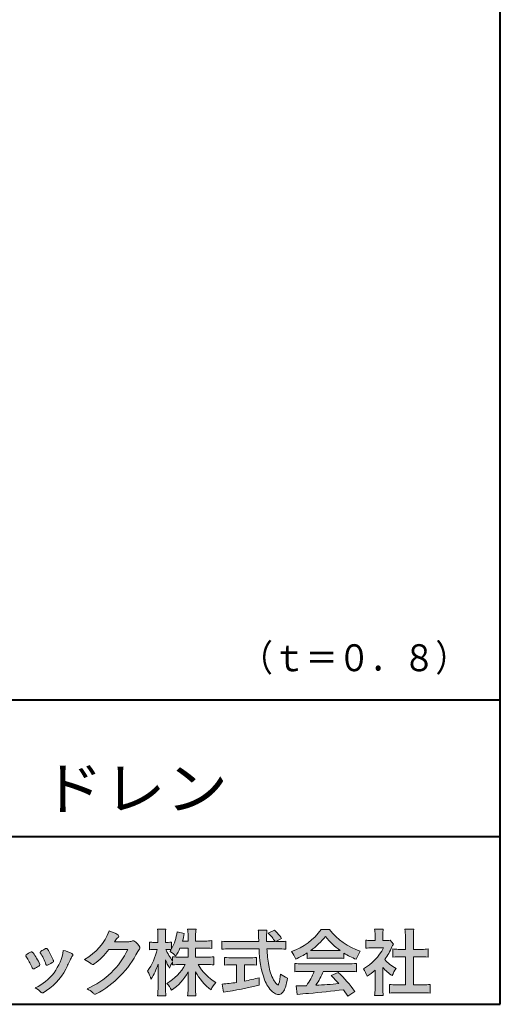
# Model space of a CAD drawing. Units: millimetres. Extents: x 15 to 403, y 12 to 286.
# Drawn here: x 356 to 403, y 12 to 110 of the extents above; entities that cross this region are included whole.
import ezdxf
from ezdxf.enums import TextEntityAlignment as Align

# ---------------------------------------------------------------- set-up
doc = ezdxf.new("R2010")
doc.units = ezdxf.units.MM
doc.linetypes.add('1pen実線', pattern=[0])
doc.layers.add('GR1_01', color=1, linetype='1pen実線', lineweight=40)
doc.styles.add('ＭＳ ゴシック', font='txt')

msp = doc.modelspace()

# ---------------------------------------------------------------- hatches: boundary and pattern name
at = {"layer": 'GR1_01', "linetype": 'Continuous', "lineweight": -3}
h = msp.add_hatch(color=7, dxfattribs=at)
edge = h.paths.add_edge_path(flags=0)
edge.add_arc((359.3221288966098, 21.73663906170785), 5.531081748339469, 299.5775258471521, 338.6772335960833)
edge.add_arc((363.4837514198555, 16.30367234381905), 3.562318695874712, 59.08067721482303, 73.85051086004631, ccw=False)
edge.add_arc((365.18524274448, 19.12895054158139), 0.2643782480270783, 39.01428252750952, 60.81053760417029, ccw=False)
edge.add_arc((365.2707612950527, 19.21786943109475), 0.1427727773123936, -37.20414258689931, 32.881084026462815, ccw=False)
edge.add_arc((365.0541787524627, 19.42858959768489), 0.4442245030318421, 309.8318771571653, 318.03392648842646, ccw=False)
edge.add_arc((365.7430644125253, 18.53625114893468), 0.6836095524352237, 126.262315204235, 143.4234787304653)
edge.add_line((365.1940837430474, 18.94361124113853), (364.9841682943711, 18.66928228806342))
edge.add_line((364.9841682943711, 18.66928228806342), (366.4166813955495, 18.66821224838906))
edge.add_arc((366.3579527061501, 19.76456686470714), 1.09792645640796, 273.0662461243988, 292.5426915885257)
edge.add_arc((366.8581749384359, 18.54582429133733), 0.2195303791327106, 57.308066194362425, 111.17780339136709, ccw=False)
edge.add_arc((365.8861586782503, 17.30103917296248), 1.798045329018648, 27.792618142514925, 52.66013904075447, ccw=False)
edge.add_arc((367.2681957951447, 18.0495439220856), 0.2271260433031547, -45.472258266381004, 23.30987745592921, ccw=False)
edge.add_arc((368.1682687735914, 17.11863862466642), 1.067764835621134, 133.9305199710706, 146.3171163477098)
edge.add_arc((358.7220640114019, 21.97932486875586), 9.563175813593928, 297.80053769111464, 333.4903583013037, ccw=False)
edge.add_arc((363.0333966227087, 13.86888445074609), 0.3793579474344915, 276.8873999820328, 293.10788358262334, ccw=False)
edge.add_arc((363.0839224199475, 13.68186064351916), 0.1896634045140887, 227.8779758061079, 268.4791648285357, ccw=False)
edge.add_arc((364.5757905337596, 15.26834349411412), 2.367380964130855, 223.5298823548524, 226.8499860412469, ccw=False)
edge.add_arc((361.0629304054127, 11.59688927876572), 2.71897729434416, 48.64547026796885, 63.20593764522459)
edge.add_arc((359.2111350922715, 21.2202208902625), 7.826705732362382, 293.1538307486019, 335.0289095628)
edge.add_line((366.3062075022153, 17.91609163754718), (364.4376718437128, 17.90855721956598))
edge.add_arc((358.7245054295139, 22.22809353733993), 7.162308599669452, 306.5425233793163, 322.9082785660946, ccw=False)
edge.add_arc((362.7758543287056, 16.80283557962942), 0.3920962295980345, 289.57997673518156, 302.94363777137903, ccw=False)
edge.add_arc((362.8352008968003, 16.57934027278145), 0.1627472033618009, 236.5037018675637, 296.27841720670165, ccw=False)
edge.add_arc((363.1087405092304, 17.03041359278125), 0.6901832013807289, 229.479228813003, 238.2331060553584, ccw=False)
edge.add_arc((360.3039817759014, 13.748872736263), 3.626665461686438, 49.4792288130031, 61.17955505233887)
h = msp.add_hatch(color=7, dxfattribs=at)
edge = h.paths.add_edge_path(flags=0)
edge.add_arc((374.045578353388, 8.861237225080268), 7.562780547061585, 84.34660753705113, 89.6746051714561)
edge.add_line((374.0885287499385, 16.42389580962904), (373.2246892323591, 16.42415130430564))
edge.add_arc((377.3196478604411, 18.75420950417038), 4.711460217433621, 209.6401588514122, 240.3638386388941)
edge.add_arc((376.2919253633456, 13.26978103992732), 1.904076916694085, 133.1430471534049, 160.0135741732043)
edge.add_arc((377.8176061337267, 18.30067540115606), 5.493170205701884, 208.1519094661823, 232.8796240488686, ccw=False)
edge.add_line((372.9742792187076, 15.70893789456664), (372.9742792187076, 14.04695466440813))
edge.add_arc((379.1531388273695, 14.06363587276767), 6.178882125940441, 180.1546823483128, 186.821160349782)
edge.add_line((373.017992610492, 13.32976584081391), (372.198247934505, 13.32976584081397))
edge.add_arc((366.2920694871415, 14.04691414318812), 5.949558432329152, 353.0768427531562, 359.5899852633421)
edge.add_line((372.2414755820658, 14.00433882901378), (372.2414755820658, 15.68623314869146))
edge.add_arc((367.8615459454211, 18.04974590835958), 4.976944462928266, 303.32307706991764, 331.64766002573754, ccw=False)
edge.add_arc((367.7322483927894, 12.48474176246553), 3.190142926560764, 26.15740088449175, 40.65253294194525)
edge.add_arc((367.8037890977911, 18.65657532554091), 4.719505515250209, 299.8457224662148, 331.7677865489741)
edge.add_line((371.9618510526655, 16.42403124133932), (371.5075789518859, 16.42403124133932))
edge.add_arc((371.4384552728714, 10.63814429144135), 5.786299843596086, 89.31552297930217, 97.12004925237444)
edge.add_line((370.721250863586, 16.37982381186929), (370.721250863586, 16.67529857023287))
edge.add_arc((372.4698994159111, 15.41403250624881), 2.15605283880213, 144.1978241137905, 162.0865462857602)
edge.add_arc((374.0585589449303, 18.41695536209939), 4.327296049369385, 200.779830689808, 212.7312254021969, ccw=False)
edge.add_line((370.0127508053546, 16.88172652031991), (370.0127508053546, 14.09301592977956))
edge.add_arc((376.4085790878263, 14.08478224782102), 6.395833582292717, 179.9262402077365, 186.7126365373038)
edge.add_line((370.0565896243091, 13.33717468515881), (369.2367193746891, 13.33717468515919))
edge.add_arc((363.1531972594868, 14.06007159947606), 6.126322002220022, 353.2233946213546, 359.3225236891175)
edge.add_line((369.2790910014952, 13.9876344784156), (369.2790910014952, 16.46769113127929))
edge.add_arc((363.5142933971697, 18.23782568016084), 6.030445069808747, 327.2630490535258, 342.93041036993003, ccw=False)
edge.add_arc((365.902965572675, 14.31299650632249), 2.764747516350574, 13.88927558318319, 31.73000204286121)
edge.add_arc((362.9257248187407, 19.39866016739007), 6.448599482987809, 325.7249283702204, 346.6396958038708)
edge.add_line((369.1998007265447, 17.90855721956936), (368.8861654285158, 17.9084955769943))
edge.add_arc((368.8425294380563, 15.26460832690191), 2.644247320290693, 89.05444866736481, 98.61119695033283)
edge.add_line((368.4466100760815, 17.87904741582288), (368.4466100760816, 18.63236363997209))
edge.add_arc((368.832755988473, 21.10312488578786), 2.500753846239494, 261.1173155914972, 271.3915990718322)
edge.add_line((368.8934882905859, 18.60310860844851), (369.2737635705023, 18.60310860844851))
edge.add_line((369.2737635705023, 18.60310860844851), (369.273699866742, 19.22947948299697))
edge.add_arc((364.7721796050613, 19.32618990625259), 4.502559002643771, 358.7692498345255, 367.451018973746)
edge.add_line((369.236719374689, 19.91007535537826), (370.0491807799642, 19.91007535537755))
edge.add_arc((374.6550878077733, 19.32574967597174), 4.642824145758062, 172.7698284803564, 180.6085587806572)
edge.add_line((370.0125255454071, 19.27643752242488), (370.0122622315049, 18.60310860844847))
edge.add_line((370.0122622315049, 18.60310860844847), (370.2795449047852, 18.60310860844851))
edge.add_arc((370.2967148664015, 20.29544947658422), 1.69242796642701, 269.418714869462, 280.6845887904244)
edge.add_line((370.610494919312, 18.63236363997211), (370.610494919312, 17.95697063420639))
edge.add_arc((366.9109815053763, 20.06690772889137), 4.258900567449059, 330.3026655602475, 354.4036520681728)
edge.add_line((371.1495825256251, 19.65158203192198), (371.8659801016831, 19.46692600464908))
edge.add_arc((365.2086011991018, 20.69043228579957), 6.768874461278566, 343.21612686969297, 349.5862744613629, ccw=False)
edge.add_line((371.6891271081429, 18.73583631353421), (372.2425754269411, 18.73583631353421))
edge.add_line((372.2425754269411, 18.73583631353421), (372.2414755820657, 19.35825611321695))
edge.add_arc((368.6383199876158, 19.33844929682586), 3.603210033815874, 0.3149560224053595, 8.877289402942445)
edge.add_line((372.1983675699753, 19.89449224402315), (373.0254014548369, 19.89525766668807))
edge.add_arc((376.7387411909745, 19.32292766193863), 3.75718693044609, 171.2380574933027, 180.145472617327)
edge.add_line((372.9815663706865, 19.31338826420338), (372.9810739624007, 18.73583631353421))
edge.add_line((372.9810739624007, 18.73583631353421), (373.9228366646426, 18.73632857535707))
edge.add_arc((373.9495570858469, 23.24425912340767), 4.508009739004243, 269.6603875290408, 277.9924355053946)
edge.add_line((374.5763613955787, 18.78003823233847), (374.5763613955716, 18.0046210487866))
edge.add_arc((373.8619743083307, 11.08861227145636), 6.952807081929237, 84.10256481314406, 90)
edge.add_line((373.8619743083307, 18.04141864528714), (372.9810739624007, 18.04141864528714))
edge.add_line((372.9810739624007, 18.04141864528714), (372.9810739624007, 17.14807987477079))
edge.add_line((372.9810739624007, 17.14807987477079), (374.0813062321635, 17.14807987477079))
edge.add_arc((374.111414008504, 22.36271154949645), 5.214718590801265, 269.6691944025528, 277.4835837287563)
edge.add_line((374.7905900134077, 17.19241079077735), (374.7905900134076, 16.38723265621415))
edge = h.paths.add_edge_path(flags=0)
edge.add_line((371.4375969612555, 18.04141864528714), (372.2425754269412, 18.04141864528711))
edge.add_line((372.2425754269412, 18.04141864528711), (372.2425754269412, 17.14807987477079))
edge.add_line((372.2425754269412, 17.14807987477079), (371.3917440406955, 17.14807987477079))
edge.add_arc((371.4142263230943, 22.58079825692142), 5.432764901298342, 262.67168136253053, 269.76289355505986, ccw=False)
edge.add_line((370.721250863586, 17.19241079077737), (370.721250863586, 16.78605451450682))
edge.add_arc((374.8136906553018, 19.99874308697717), 5.202829164262564, 203.6870148133264, 218.1329820461861, ccw=False)
edge.add_arc((370.1643162071235, 14.27204912341802), 3.63833029011402, 83.59635963759251, 91.81343501994633, ccw=False)
edge.add_arc((366.9109815053763, 20.06690772889137), 4.258900567449059, 326.5067388585003, 329.22366559954344, ccw=False)
edge.add_arc((368.9530212407447, 15.25896774044508), 2.88434865219348, 43.688772443510175, 58.43927909478373, ccw=False)
edge.add_arc((365.2086011991018, 20.69043228579957), 6.768874461278566, 329.4639984317333, 336.9613390653876)
h = msp.add_hatch(color=7, dxfattribs=at)
edge = h.paths.add_edge_path(flags=0)
edge.add_line((375.5742950567341, 17.92337490825906), (375.574295056734, 18.72101862484451))
edge.add_arc((376.2943863097609, 24.6141763559687), 5.936989090152919, 263.0335018452675, 270.0032722374946)
edge.add_line((376.2947253790338, 18.67718727549813), (379.207868063493, 18.67725451318156))
edge.add_arc((410.5558636358568, 20.10346481493102), 31.38042227615422, 181.320920638956, 182.6049359280244, ccw=False)
edge.add_arc((375.5526071926473, 19.30531148013223), 3.631942755091335, 1.179463634819286, 8.05147981834424)
edge.add_line((379.1487485190458, 19.81401152616055), (380.0054118431241, 19.81401152616053))
edge.add_arc((384.941191526797, 19.20902542745714), 4.972718498505857, 173.0120244434879, 183.4634819543363)
edge.add_line((379.9775556708341, 18.90861178798343), (379.9791616631092, 18.6772723152601))
edge.add_line((379.9791616631092, 18.6772723152601), (380.8175067754083, 18.67729166494165))
edge.add_arc((377.2920978095453, 16.52551042522785), 4.13021438670815, 31.39837090512988, 46.29591507441647)
edge.add_line((380.1458031647776, 19.51131628390151), (380.7587280672735, 19.80666546863202))
edge.add_arc((376.5428396217741, 15.42413280599353), 6.081143636191199, 36.0365345527116, 46.11029862489619, ccw=False)
edge.add_line((381.4603079546416, 19.00167569451832), (380.8927642835561, 18.67729340194564))
edge.add_line((380.8927642835561, 18.67729340194564), (381.3339709936412, 18.67730358535247))
edge.add_arc((381.3847028109067, 21.94524708441236), 3.268337257739911, 269.1106071609422, 278.6090912324766)
edge.add_line((381.873947501624, 18.7137353541326), (381.8739475016248, 17.92337490825894))
edge.add_arc((381.1688869607034, 12.37311406131433), 5.594864237449437, 82.76038057697306, 90.68344447269179)
edge.add_line((381.1021510092334, 17.96758026894059), (380.0054334110847, 17.96735901954992))
edge.add_arc((395.5550318991034, 18.89824548508709), 15.57743761824496, 183.4259589210959, 189.4674011501826)
edge.add_arc((384.6183163993839, 17.01131982632809), 4.479746662999516, 188.6707750039316, 207.9166502011633)
edge.add_arc((382.2430056410866, 15.75419678520491), 1.792283996061725, 207.9568520564926, 225.4802417833097)
edge.add_arc((381.2537702851519, 14.7354155396449), 0.3723851461137057, 224.0968398176616, 242.0074572967903)
edge.add_arc((381.1030737740589, 14.4519076107559), 0.0513147841453004, 242.0074572967877, 265.061077120125)
edge.add_arc((381.09661070707, 14.4399902111729), 0.0392601610339033, 272.9860680232143, 313.8743675567875)
edge.add_arc((380.9742204536821, 14.5529905645222), 0.2057825722018667, 316.6341545745528, 337.6491245589769)
edge.add_arc((376.1293747701975, 15.95662593999056), 5.24870626657847, 343.6004267991362, 354.8583079582319)
edge.add_arc((383.6334644056496, 18.55678917908117), 3.822398380704599, 233.4467652538275, 245.1814964905098)
edge.add_arc((376.6169323766845, 15.81604029287636), 5.460924683539962, 342.5874621628485, 352.33248261109566, ccw=False)
edge.add_arc((380.2750992248646, 14.66123826324378), 1.62483562774413, 324.02281699310305, 342.8405812985218, ccw=False)
edge.add_arc((381.0469855315746, 14.10788896547662), 0.6751372972720715, 297.5389984417641, 323.54279644978266, ccw=False)
edge.add_arc((381.1355848896657, 13.94604369581735), 0.4906797631851091, 248.4533817649263, 297.10330864989214, ccw=False)
edge.add_arc((381.4273930301961, 14.68377301507826), 1.284024865657434, 226.9435365919734, 248.43199793089252, ccw=False)
edge.add_arc((382.7721296880934, 16.04634232290264), 3.198133690382775, 200.7717365418067, 226.0061218796655, ccw=False)
edge.add_arc((388.0777654496937, 17.96666843373431), 8.840362006241843, 179.9965283993807, 200.2136028016791, ccw=False)
edge.add_line((379.2374034596795, 17.96720407888057), (376.2556961455525, 17.96660255581985))
edge.add_arc((376.3413551806614, 11.22424638067116), 6.742900285697647, 90.72788162329007, 96.53200447138772)
h = msp.add_hatch(color=7, dxfattribs=at)
edge = h.paths.add_edge_path(flags=0)
edge.add_arc((380.5199737634862, 23.26792821343528), 5.893217854594949, 288.9603298042244, 324.8262535719808)
edge.add_line((385.3371427251299, 19.87309392046994), (386.1717050898066, 19.87309392046999))
edge.add_arc((391.3156187447006, 23.93422166016755), 6.553823785176603, 218.2911463065458, 251.1641266824601)
edge.add_line((389.1996621014604, 17.7313728234576), (388.8008402431676, 16.93372910687214))
edge.add_arc((391.4024995237175, 23.57390498271253), 7.131659461455221, 237.7514143249296, 248.60446704243128, ccw=False)
edge.add_line((387.5970913975921, 17.54236822432478), (387.5970913975921, 17.02979293608778))
edge.add_arc((387.0607220482829, 12.1327803501149), 4.926299254618533, 83.74931501667639, 90.20534112688998)
edge.add_line((387.043066826843, 17.05904796761307), (384.5912353453389, 17.05930273983586))
edge.add_arc((384.5519400185248, 11.63851741087846), 5.420927753194018, 89.58466959877083, 95.99553094613633)
edge.add_line((383.9857192871728, 17.02979293608919), (383.9857192871728, 17.57612648339369))
edge.add_arc((379.7127616688433, 24.14365630835753), 7.835216321827378, 293.59055159439316, 303.0487800464246, ccw=False)
edge.add_arc((379.4146507936694, 15.5034125902697), 3.731181970654848, 23.03232336676097, 35.96029892308312)
edge = h.paths.add_edge_path(flags=0)
edge.add_arc((385.7876381333862, 162.1395188739918), 144.3417408107183, 269.4136777585244, 269.4169267935332)
edge.add_arc((379.7127616688433, 24.14365630835753), 7.835216321827378, 306.0052126392767, 320.7499598093852)
edge.add_arc((391.4024995237175, 23.57390498271253), 7.131659461455221, 217.9688911834714, 233.9929735834799)
edge.add_arc((385.7876381333862, 162.1395188739918), 144.3417408107183, 269.41367775852444, 270.56457241245164, ccw=False)
h = msp.add_hatch(color=7, dxfattribs=at)
edge = h.paths.add_edge_path(flags=0)
edge.add_line((389.7500513347386, 18.02684758182096), (389.7500513347402, 18.81695688042876))
edge.add_arc((390.2224644208004, 22.67728488802376), 3.889126695043932, 263.023039093447, 269.225697250495)
edge.add_line((390.1699078475613, 18.78851332662899), (390.6658598399445, 18.78865659930672))
edge.add_line((390.6658598399445, 18.78865659930672), (390.6658598399445, 19.37833380659566))
edge.add_arc((387.5316696251642, 19.39204657311186), 3.134220212810513, 359.7493200540755, 369.6509462297648)
edge.add_line((390.6215323475075, 19.91748419972725), (391.4707868272421, 19.91748419972445))
edge.add_arc((394.5059621709104, 19.43794723535146), 3.072823630964194, 171.021871026747, 181.2486234519119)
edge.add_line((391.4338681791505, 19.37098774906003), (391.4338681791505, 18.78887846475529))
edge.add_line((391.4338681791505, 18.78887846475529), (391.8737288152047, 18.7890055335283))
edge.add_arc((391.8334787891972, 20.96609614430249), 2.177462649993045, 271.0591630433183, 277.9714377128942)
edge.add_line((392.1354480665186, 18.80967360971685), (392.4752503173184, 18.44036155517064))
edge.add_arc((394.3088523282457, 17.3141028048833), 2.151872465336981, 148.4403836326687, 157.1289302225381)
edge.add_arc((386.9481668852914, 20.47071735740429), 5.857168668448526, 322.7612054555941, 336.6627839184583, ccw=False)
edge.add_arc((394.5887681445649, 19.51489340391079), 3.945472480021183, 221.0021223419272, 241.9539357147358)
edge.add_arc((395.4525752784745, 14.08869230129714), 3.34240956485745, 144.4347233792182, 158.1777936462529)
edge.add_arc((394.4035764020063, 18.64150697745343), 3.895755605094464, 220.1645687077763, 238.18254257871058, ccw=False)
edge.add_line((391.4264593348037, 16.12880211957691), (391.4264593348056, 14.0756732206382))
edge.add_arc((395.2403996814065, 13.94598672449685), 3.816144593003779, 178.0525056947322, 188.9565786454646)
edge.add_line((391.470786827242, 13.35186680021422), (390.6141235031634, 13.35186680021556))
edge.add_arc((385.7490403678491, 14.0098480833714), 4.909376058370672, 352.2977304452581, 360.3422030622709)
edge.add_line((390.6583288638449, 14.03916950193385), (390.6583288638449, 15.87013408466225))
edge.add_arc((386.8322432039332, 20.04526724347825), 5.663097065283894, 302.4183806864581, 312.5020960017214, ccw=False)
edge.add_arc((387.2685565942668, 14.44894913983751), 2.724651904245521, 17.42201078784749, 34.78486943084201)
edge.add_arc((387.0614664970151, 20.35701389996387), 4.993158118717481, 299.3168761756485, 332.5637241088306)
edge.add_line((391.4930133602763, 18.05635738556762), (390.3408752778395, 18.05635738556764))
edge.add_arc((390.2744691086473, 13.45661397262791), 4.600222738540944, 89.172882358441, 96.54585444352499)
h = msp.add_hatch(color=7, dxfattribs=at)
edge = h.paths.add_edge_path(flags=0)
edge.add_line((392.4235139805368, 17.14795772470818), (392.4235139805353, 17.95288471200583))
edge.add_arc((392.955437286877, 21.89731867649869), 3.980138402628031, 262.3197591652255, 269.8219909457363)
edge.add_line((392.9430716372757, 17.91719948295884), (393.649489359162, 17.91694346321864))
edge.add_line((393.649489359162, 17.91694346321864), (393.649489359162, 19.1641679755644))
edge.add_arc((387.7507590714987, 19.18074473649354), 5.898753579833492, 359.8389863762739, 367.0304098313232)
edge.add_line((393.6051618667258, 19.90272929784944), (394.4840517238387, 19.90272929784942))
edge.add_arc((399.1365713358218, 19.25288020596082), 4.697684810852657, 172.0485519416318, 181.0820518508717)
edge.add_line((394.4397242314025, 19.1641679755534), (394.4397242314026, 17.91665706648703))
edge.add_line((394.4397242314026, 17.91665706648703), (395.2837639543349, 17.91635116981444))
edge.add_arc((395.3439053584582, 21.92498618762825), 4.009086142069417, 269.140458009001, 277.7886148272035)
edge.add_line((395.8872114985751, 17.95288471200552), (395.887211498575, 17.14795772470823))
edge.add_arc((395.1384913421149, 9.720687711361832), 7.464912707047842, 84.24363561206492, 90.79801625225763)
edge.add_line((395.0345233166996, 17.18487637279956), (394.4397242314025, 17.18487637279954))
edge.add_line((394.4397242314025, 17.18487637279954), (394.4397242314025, 14.41620425925773))
edge.add_line((394.4397242314025, 14.41620425925773), (395.4489332294386, 14.41642848723145))
edge.add_arc((395.3845186788128, 21.54688031240862), 7.13074277095344, 270.5175803145221, 275.7702391303843)
edge.add_line((396.1014401164151, 14.45226854587685), (396.1014401164113, 13.60313963977593))
edge.add_arc((395.3299450817625, 6.822186757103351), 6.824699743249747, 83.50915014406219, 89.21435981241815)
edge.add_line((395.4235224868477, 13.64624492323666), (392.8203140099661, 13.64721845650768))
edge.add_arc((392.8252757473642, 7.137950467761643), 6.509269879806172, 90.04367412086773, 96.67177147383553)
edge.add_line((392.0690196146808, 13.60313963977592), (392.0690196146809, 14.45226854587648))
edge.add_arc((392.8177594595665, 22.09832955666026), 7.682633684873124, 264.4071475554927, 269.6568399276007)
edge.add_line((392.771746343204, 14.41583366475965), (393.649489359162, 14.41602868337153))
edge.add_line((393.649489359162, 14.41602868337153), (393.649489359162, 17.18487637279956))
edge.add_line((393.649489359162, 17.18487637279956), (393.2373017267842, 17.18487637279956))
edge.add_arc((393.1583088895292, 9.938583453350509), 7.246723462558445, 89.37543555453902, 95.81961280105398)
h = msp.add_hatch(color=7, dxfattribs=at)
edge = h.paths.add_edge_path(flags=0)
edge.add_arc((350.8181438793947, 13.49964951576579), 6.596445221456207, 23.06055111727706, 32.61226796380109)
edge.add_arc((357.6819631945841, 18.01419838373423), 1.621632024613053, 208.2825934014367, 216.271928116062, ccw=False)
edge.add_arc((356.3497314382216, 17.28315947567309), 0.1028251716019289, 131.0628155244792, 201.2835757777189, ccw=False)
edge.add_arc((357.3770717644329, 16.14404857744614), 1.636760698863873, 111.28769263002621, 131.9848373166017, ccw=False)
edge.add_arc((356.8140660412993, 17.56647016943101), 0.1073043989092504, 53.48959483431878, 106.9158550952373, ccw=False)
edge.add_arc((356.6091946049629, 17.28702542288383), 0.4538026957381811, 36.66839949701239, 53.691065908233384, ccw=False)
edge.add_arc((352.9552126485411, 14.51044061079977), 5.043010142347148, 30.067820737154022, 37.1798699855168, ccw=False)
edge.add_arc((354.3818491265271, 15.15968616628179), 3.486418300518598, 21.272368971814785, 32.58141269171739, ccw=False)
edge.add_arc((357.5429845330981, 16.39628773901315), 0.0921844924856174, -41.10387077840488, 17.86344045096439, ccw=False)
edge.add_arc((357.3329528798716, 16.5702980472515), 0.3649126418390197, 303.38921595032707, 319.98903764293766, ccw=False)
edge.add_arc((356.055459877565, 18.45239625853869), 2.639588487302305, 292.40346749753706, 304.05955716257773, ccw=False)
edge.add_arc((356.5699466556634, 17.28489234826624), 1.364464999825425, 288.66446865194894, 291.11471177161275, ccw=False)
edge.add_arc((356.9840165306722, 16.06116094816811), 0.0725811014223605, 222.4079140921149, 288.1369761855277, ccw=False)
edge.add_arc((357.1279024937592, 16.17976558988675), 0.2589815319914266, 201.8206280175027, 220.3136486600993, ccw=False)
h = msp.add_hatch(color=7, dxfattribs=at)
edge = h.paths.add_edge_path(flags=0)
edge.add_arc((359.2455193059051, 14.70501260475274), 3.185858031124484, 60.97829307958102, 77.27481223345711, ccw=False)
edge.add_arc((360.6159734720126, 17.21178105652132), 0.3294652173507533, 37.38539825562577, 57.88795898100318, ccw=False)
edge.add_arc((360.8168544655863, 17.36648117524548), 0.0759274867988659, -23.266401369076675, 36.6682045835409, ccw=False)
edge.add_arc((360.6952902482742, 17.41135296658281), 0.2054429794995127, 320.40844063644244, 338.6292636478556, ccw=False)
edge.add_arc((361.8226421596725, 16.51132739942474), 1.237148917862347, 141.5620329576276, 158.5879137888113)
edge.add_arc((330.0309358258528, 31.25873193785106), 33.81087023820905, 333.12550748879494, 334.98754019108634, ccw=False)
edge.add_arc((355.111959922004, 18.60499754948157), 5.718883559951768, 299.7828027704598, 332.6200532767386, ccw=False)
edge.add_arc((357.8733814324239, 13.82084207144874), 0.1960661494341491, 273.9454613691323, 293.83305249465957, ccw=False)
edge.add_arc((357.8870419306007, 13.78293907948393), 0.1576985717189503, 222.1644027710922, 269.9383082959221, ccw=False)
edge.add_arc((355.926892997341, 11.81247801780402), 2.621898939753794, 45.32982959861271, 61.32052183381232)
edge.add_arc((355.1306216665139, 18.52747751759814), 4.869421084812728, 294.9563689342893, 351.5581452936652)
h = msp.add_hatch(color=7, dxfattribs=at)
edge = h.paths.add_edge_path(flags=0)
edge.add_arc((352.5531467395625, 14.39615651344775), 6.041493451258794, 19.68938225928683, 31.88141634002447)
edge.add_arc((357.7645119082007, 17.63309787568294), 0.09341179107831, 134.0128312219628, 209.5353937254889, ccw=False)
edge.add_arc((358.2313709537282, 17.0605804362979), 0.8318566378827427, 118.5367310773581, 129.7358287131265, ccw=False)
edge.add_arc((365.5354202513859, 3.912817624930161), 15.87219698660745, 117.67099381578339, 119.0266318181286, ccw=False)
edge.add_arc((358.4215417290928, 17.50444447253848), 0.5315463438957625, 108.64732669049579, 118.92260987095949, ccw=False)
edge.add_arc((358.2816002344886, 17.91913877918083), 0.0938764018340824, 43.90286644782452, 108.647326690498, ccw=False)
edge.add_arc((358.1528857123022, 17.74213433364234), 0.3117181849692113, 39.002669871153614, 50.95660964631469, ccw=False)
edge.add_arc((353.9403770104944, 14.95649444820428), 5.360602531860042, 20.957710412110487, 33.79668288056291, ccw=False)
edge.add_arc((359.0687587587824, 16.91501214738449), 0.1291410776927132, 198.5780743700839, 220.0206264319895)
edge.add_arc((358.9108096063656, 16.77056151366822), 0.0851914949463546, 10.564069081276386, 46.11931875047202, ccw=False)
edge.add_line((358.9945571492709, 16.78618008813987), (358.987273878559, 16.74172702207061))
edge.add_line((358.987273878559, 16.74172702207061), (358.9945571492709, 16.71962606266904))
edge.add_arc((358.956681718089, 16.72840719541152), 0.038880028027906, 314.26083679703123, 346.94701513797867, ccw=False)
edge.add_arc((357.6001879765308, 18.45169771144769), 2.231793923535746, 292.3278829555118, 308.3134150816022, ccw=False)
edge.add_line((358.4480606986129, 16.38723265621419), (358.3800864955858, 16.363754908892))
edge.add_arc((358.3834087831789, 16.35459377464048), 0.0097449461581504, 109.9331889478665, 160.48926157206)
edge.add_line((358.3742234024302, 16.35784842610063), (358.3311272785576, 16.34296567126551))
edge.add_arc((358.331790232793, 16.4101619554105), 0.0671995543974332, 222.7979811030783, 269.4347418488526, ccw=False)
edge.add_arc((358.4186621653191, 16.49392488572968), 0.1878678303537587, 199.3551489926342, 223.5419181543757, ccw=False)
h = msp.add_hatch(color=7, dxfattribs=at)
edge = h.paths.add_edge_path(flags=0)
edge.add_arc((376.5529737840222, 23.93482287335588), 6.854321625643125, 263.9682572781394, 270.9923450102875)
edge.add_line((376.6716825591997, 17.08152927287043), (378.2240825049058, 17.08152927287047))
edge.add_arc((378.30833895305, 23.36474608862948), 6.283781719863502, 269.2317232266992, 276.2612865087382)
edge.add_line((378.9936650823361, 17.11844792096181), (378.9936650823357, 16.37266611479033))
edge.add_arc((378.2422934880034, 6.862312839060424), 9.539988401562967, 85.482693239569, 90.41553851620549)
edge.add_line((378.1731051829249, 16.40205034490388), (377.7899162367457, 16.40205034490388))
edge.add_line((377.7899162367457, 16.40205034490388), (377.7899162367457, 14.78475484343225))
edge.add_arc((374.2634018759339, 33.17817255846292), 18.72843076118808, 280.8534376324487, 285.4248654364296)
edge.add_line((379.244686774633, 15.12433862949902), (379.2446867746701, 14.40078335637134))
edge.add_arc((369.7335967756381, 52.54511339697127), 39.31222134675043, 278.7618924501673, 284.00090558723537, ccw=False)
edge.add_line((375.7219696490968, 13.69166905101497), (375.5891127454239, 14.49672161194563))
edge.add_arc((374.2634018759339, 33.17817255846292), 18.72843076118808, 274.0591342154285, 278.4240677249224)
edge.add_line((377.0070902088503, 14.65180504865587), (377.0070902088503, 16.40205034490386))
edge.add_line((377.0070902088503, 16.40205034490386), (376.6363817883247, 16.40205034490386))
edge.add_arc((376.5763885527043, 7.038203825632939), 9.364038702652945, 89.63291664789719, 94.55505013555705)
edge.add_line((375.8327255933716, 16.37266611479019), (375.8327255933734, 17.11844792096176))
h = msp.add_hatch(color=7, dxfattribs=at)
edge = h.paths.add_edge_path(flags=0)
edge.add_arc((383.5408346186857, 24.85225988058019), 8.361200010177535, 264.6396986479837, 269.322258666971)
edge.add_line((383.4419338141123, 16.49164481701892), (388.0033221002218, 16.49057975614328))
edge.add_arc((388.0478811090342, 24.90341245901813), 8.412950706608646, 269.6965327421921, 275.3873390771766)
edge.add_line((388.8377588912674, 16.52762397786835), (388.8377588912736, 15.70775372824574))
edge.add_arc((388.1546095441316, 10.22495523156842), 5.525194330126999, 82.89762607145369, 88.85352911390446)
edge.add_line((388.2651596019915, 15.74904348850049), (385.5721789789084, 15.74904348850003))
edge.add_arc((377.6751324684236, 19.11302857451638), 8.583690304740784, 326.5244813416706, 336.92695788240474, ccw=False)
edge.add_arc((383.7574613464245, 42.3248716418808), 27.96720514478262, 272.2080217709336, 276.8231399294447)
edge.add_arc((368.4114184128272, -2.485738280043494), 25.27710175458956, 42.39100520378149, 44.84216621354343)
edge.add_line((386.3341973708617, 15.33856724733429), (387.0357772582298, 15.6487341207546))
edge.add_arc((376.2490320131093, 4.601370890400679), 15.44014596195603, 36.408238208029786, 45.68386586690701, ccw=False)
edge.add_line((388.6753921838368, 13.76563192083095), (387.9885044115254, 13.31507372575723))
edge.add_line((387.9885044115254, 13.31507372575723), (387.5675815938283, 13.92799862825268))
edge.add_arc((375.1149459400656, 118.9389694817358), 105.7467358092742, 274.88465499847314, 276.7627888426817, ccw=False)
edge.add_arc((384.5551121740777, 3.561492074851698), 10.02427784978761, 92.49182201406106, 98.99019119631326)
edge.add_line((382.9886646414428, 13.46262274448959), (382.8779086971691, 14.32669491291276))
edge.add_arc((383.3537185625367, 20.06754371796291), 5.760532964095141, 265.2620717958868, 275.5591095777789)
edge.add_arc((377.4545724684958, 18.6736467329988), 7.779900885471453, 326.0969715605582, 337.9189500056666)
edge.add_line((384.6638410617739, 15.74904348849989), (383.3280835805072, 15.74904348849966))
edge.add_arc((383.4307724281898, 10.40341885495854), 5.346610863169304, 91.10051012043742, 97.20994275502053)
edge.add_line((382.75974390855, 15.70775372824755), (382.7597439085499, 16.52762397786754))

# ---------------------------------------------------------------- linework, layer by layer
at = {"layer": 'GR1_01', "color": 126}
for p, q in [((403, 12.5), (403, 285.5)), ((307.9999999999999, 42.50000000000001), (403, 42.50000000000003)), ((403, 29), (307.9999999999999, 29)), ((15, 12.5), (403, 12.5))]:
    msp.add_line(p, q, dxfattribs=at)
at = {"layer": 'GR1_01', "color": 7, "lineweight": 20}
for p, q in [((370.0491807799642, 19.91007535537755), (369.236719374689, 19.91007535537826)), ((371.1495825256251, 19.65158203192198), (371.8659801016831, 19.46692600464908)), ((372.1983674856958, 19.89449224394515), (373.0254014548369, 19.89525766668807)), ((379.1487485190458, 19.81401152616055), (380.0054118431241, 19.81401152616053)), ((380.1458031647775, 19.51131628390151), (380.7587280672735, 19.80666546863202)), ((386.1717050898066, 19.87309392046999), (385.3371427251298, 19.87309392046994)), ((391.4707868272421, 19.91748419972445), (390.6215323475075, 19.91748419972725)), ((394.4840517238387, 19.90272929784942), (393.6051618667258, 19.90272929784944)), ((364.9841682943711, 18.66928228806342), (365.1940837430478, 18.94361124113905)), ((364.9841682943734, 18.66928228806344), (366.4166813955493, 18.66821224838906)), ((368.4466100760816, 18.63236363997209), (368.4466100760815, 17.8790474158229)), ((369.2737635964134, 18.60310860844851), (368.8849830334848, 18.60310860844851)), ((369.2737635964133, 18.60285383622566), (369.273699866742, 19.22947948299691)), ((370.0125255454071, 19.27643752242401), (370.0122621318729, 18.60285383622568)), ((370.279544904786, 18.60310860844851), (370.0122621318729, 18.60310860844849)), ((370.610494919312, 18.63236363997213), (370.610494919312, 17.95697063420638)), ((372.2425754269411, 18.73583631353421), (371.6891271081429, 18.73583631353421)), ((372.2425754269412, 18.73583631353424), (372.2414755820657, 19.35825611322074)), ((372.9815663706865, 19.31338826420427), (372.9810739624007, 18.73583631353421)), ((372.9810739624007, 18.73583631353421), (373.9228366646416, 18.73632857535707)), ((374.5763613955716, 18.0046210487866), (374.5763613955787, 18.78003823233848)), ((375.574295056734, 18.7210186248445), (375.5742950567341, 17.92337490825906)), ((379.207868063493, 18.67725451318156), (376.2947253790338, 18.67718727549813)), ((379.9791616631092, 18.6772723152601), (379.9775556708341, 18.90861178798338)), ((380.8175067754083, 18.67729166494165), (379.9791616631092, 18.6772723152601)), ((381.4603079546416, 19.00167569451832), (380.8927642835561, 18.67729340194564)), ((381.3339709936404, 18.67730358535247), (380.8927642835561, 18.67729340194566)), ((381.8739475016248, 17.92337490825895), (381.873947501624, 18.7137353541326)), ((389.7500513347386, 18.02684758182096), (389.7500513347402, 18.81695688042874)), ((390.1699078475615, 18.78851332662899), (390.6658598399445, 18.78865659930672)), ((390.6658598399445, 19.37833380659591), (390.6658598399445, 18.7886565993067)), ((391.4338681791505, 19.37098774906028), (391.4338681791505, 18.78887846475529)), ((391.4338681791504, 18.78887846475529), (391.8737288152047, 18.7890055335283)), ((392.4752503173184, 18.44036155517061), (392.1354480665186, 18.80967360971685)), ((393.649489359162, 19.16416797557013), (393.649489359162, 17.91694346321864)), ((394.4397242314025, 19.16416797555367), (394.4397242314026, 17.91665706648703)), ((364.4376718437128, 17.90855721956598), (366.3062075022152, 17.91609163754718)), ((369.1998007265978, 17.90855721956937), (368.8861654285157, 17.9084955769943)), ((372.2425754269412, 18.04141864528711), (371.4375969612555, 18.04141864528714)), ((372.2425754269412, 18.04141864528711), (372.2425754269412, 17.14795772470823)), ((373.8651122286205, 18.04141864528714), (372.9810739624007, 18.04141864528714)), ((372.9810739624007, 18.04141864528714), (372.9810739624007, 17.14795772470823)), ((376.2556961455528, 17.96660255581985), (379.2374332388064, 17.96720408488814)), ((380.0054334110847, 17.96735901954992), (381.1021510092335, 17.96758026894059)), ((383.9857192871728, 17.02979293608937), (383.9857192871728, 17.57612648339368)), ((387.5970913975921, 17.02979293608937), (387.5970913975921, 17.54236822432478)), ((389.1996621014604, 17.7313728234576), (388.8008402431676, 16.93372910687214)), ((390.3408752778398, 18.05635738556764), (391.4930133602763, 18.05635738556762)), ((392.4235139805368, 17.14795772470817), (392.4235139805353, 17.95288471200583)), ((393.649489359162, 17.91694346321864), (392.9430716372742, 17.91719948295884)), ((395.2837639543355, 17.91635116981444), (394.4397242314025, 17.91665706648703)), ((395.8872114985751, 17.95288471200553), (395.887211498575, 17.14795772470823)), ((358.9945571492709, 16.78618008813984), (358.987273878559, 16.74172702207061)), ((358.9945571492709, 16.71962606266906), (358.987273878559, 16.74172702207061)), ((370.0127508053546, 14.09301592978952), (370.0127508053546, 16.88172652031991)), ((370.721250863586, 17.19241079077735), (370.721250863586, 16.78605451450684)), ((370.721250863586, 16.67529857023285), (370.721250863586, 16.37982381186927)), ((372.2425754269412, 17.14807987477079), (371.3917440406964, 17.14807987477079)), ((374.0813062321674, 17.14807987477079), (372.9810739624007, 17.14807987477079)), ((374.7905900134077, 17.19241079077737), (374.7905900134076, 16.38723265621412)), ((375.8327255933734, 17.11844792096176), (375.8327255933716, 16.37266611479019)), ((378.2240825049059, 17.08152927287047), (376.6716825591993, 17.08152927287043)), ((378.9936650823361, 17.11844792096182), (378.9936650823357, 16.37266611479033)), ((382.75974390855, 15.70775372824755), (382.7597439085499, 16.52762397786755)), ((384.5912353453384, 17.05930273983586), (387.0430668268417, 17.05904796761307)), ((388.8377588912736, 15.70775372824575), (388.8377588912674, 16.52762397786835)), ((393.649489359162, 17.18487637279956), (393.237301726784, 17.18487637279956)), ((393.649489359162, 17.18487637279956), (393.649489359162, 14.41602868337153)), ((395.0345233166985, 17.18487637279956), (394.4397242314025, 17.18487637279954)), ((394.4397242314025, 17.18487637279954), (394.4397242314025, 14.41620425925773)), ((358.3742234024302, 16.35784842610063), (358.3311272785577, 16.34296567126551)), ((358.3800864955861, 16.36375490889209), (358.4480606986126, 16.3872326562141)), ((369.2790910014952, 13.98763447841509), (369.2790910014952, 16.46769113127933)), ((371.9618510526655, 16.42403124133932), (371.507578951886, 16.42403124133932)), ((372.2414755820658, 14.00433882901691), (372.2414755820658, 15.68623314869144)), ((372.9742792187076, 14.0469546644087), (372.9742792187076, 15.70893789456664)), ((373.2246892323591, 16.42415130430564), (374.0885287499386, 16.42389580962904)), ((377.0070902088503, 16.40205034490386), (376.636381788324, 16.40205034490386)), ((377.0070902088503, 14.65180504865587), (377.0070902088503, 16.40205034490386)), ((378.1731051829247, 16.40205034490388), (377.7899162367457, 16.40205034490388)), ((377.7899162367457, 14.78475484343225), (377.7899162367457, 16.40205034490388)), ((384.6638410617738, 15.74904348849989), (383.3280835805073, 15.74904348849966)), ((388.003322100222, 16.49057975614328), (383.4419338141122, 16.49164481701892)), ((388.2651596019914, 15.74904348850049), (385.5721789789084, 15.74904348850003)), ((386.3341973708616, 15.33856724733433), (387.0357772582298, 15.64873412075461)), ((390.6583288638449, 14.03916950193333), (390.6583288638449, 15.87013408466225)), ((391.4264593348037, 16.12880211957691), (391.4264593348056, 14.07567322063789)), ((379.24468677467, 14.40078335637134), (379.244686774633, 15.12433862949901)), ((375.5891127454239, 14.49672161194562), (375.7219696490968, 13.69166905101497)), ((382.9886646414428, 13.46262274448958), (382.8779086971691, 14.32669491291274)), ((387.9885044115254, 13.31507372575721), (387.5675815938283, 13.9279986282527)), ((387.9885044115254, 13.31507372575723), (388.6753921838368, 13.76563192083096)), ((392.0690196146808, 13.60313963977592), (392.0690196146809, 14.45226854587648)), ((392.7717463432014, 14.41583366475965), (393.649489359162, 14.41602868337153)), ((395.4235224868479, 13.64624492323666), (392.8203140099665, 13.64721845650768)), ((394.4397242314025, 14.41620425925771), (395.448933229438, 14.41642848723145)), ((396.1014401164151, 14.45226854587685), (396.1014401164113, 13.60313963977594)), ((369.2367193746891, 13.33717468515919), (370.0565896243091, 13.33717468515881)), ((372.198247934505, 13.32976584081397), (373.017992610492, 13.32976584081391)), ((391.470786827242, 13.35186680021422), (390.6141235031634, 13.35186680021556))]:
    msp.add_line(p, q, dxfattribs=at)
for centre, radius, start, end in [((359.3221288966098, 21.73663906170785), 5.531081748339469, 299.5775258469157, 338.6772335960835), ((363.4837514198555, 16.30367234381905), 3.562318695874712, 59.08067721481627, 73.85051086040306), ((364.7721796050613, 19.32618990625259), 4.502559002643771, 358.7692498345027, 7.451018973745949), ((374.6550878077733, 19.32574967597174), 4.642824145758062, 172.7698284803534, 180.6085587806678), ((366.9109815053763, 20.06690772889137), 4.258900567449059, 330.3026655602474, 354.4036520681728), ((365.2086011991018, 20.69043228579957), 6.768874461278566, 343.2161268696926, 349.5862744613629), ((368.6383199876158, 19.33844929682586), 3.603210033815874, 359.8875324071845, 8.889608402605841), ((376.7387411909745, 19.32292766193863), 3.75718693044609, 171.2380574933028, 180.1454726172981), ((375.5526071926473, 19.30531148013223), 3.631942755091335, 1.179463634390968, 8.051479818350042), ((384.941191526797, 19.20902542745714), 4.972718498505857, 173.0120244434875, 183.4634819543369), ((377.2920978095453, 16.52551042522785), 4.13021438670815, 31.38861141569572, 46.29591507441376), ((376.5428396217741, 15.42413280599353), 6.081143636191199, 36.03653455270597, 46.11029862490142), ((380.5199737634862, 23.26792821343528), 5.893217854594949, 288.9603298042244, 324.8262535719807), ((391.3156187447006, 23.93422166016755), 6.553823785176603, 218.2911463065458, 251.1641266824599), ((387.5316696251642, 19.39204657311186), 3.134220212810513, 359.7493200540799, 9.650946229764884), ((394.5059621709104, 19.43794723535146), 3.072823630964194, 171.0218710267468, 181.2486234519074), ((387.7507590714987, 19.18074473649354), 5.898753579833492, 359.8389863763294, 7.03040983132324), ((399.1365713358218, 19.25288020596082), 4.697684810852657, 172.0485519416318, 181.0820518508683), ((365.7430644125253, 18.53625114893468), 0.6836095524352237, 126.2623152042424, 143.4234787304107), ((365.18524274448, 19.12895054158139), 0.2643782480270783, 39.01428252694582, 60.81053760410362), ((365.0541787524627, 19.42858959768489), 0.4442245030318421, 309.8318771571526, 318.0339264884421), ((365.2707612950527, 19.21786943109475), 0.1427727773123936, 322.7958574131498, 32.88108402676648), ((366.3579527061501, 19.76456686470714), 1.09792645640796, 273.0662461225297, 292.5426915885246), ((366.8581749384359, 18.54582429133733), 0.2195303791327106, 57.30806619433962, 111.1778033913472), ((365.8861586782503, 17.30103917296248), 1.798045329018648, 27.7926181425055, 52.66013904079001), ((368.832755988473, 21.10312488578786), 2.500753846239494, 261.1173155914938, 271.1966818850101), ((370.2967148664015, 20.29544947658422), 1.69242796642701, 269.4187148694875, 280.6845887904294), ((373.9495570858469, 23.24425912340767), 4.508009739004243, 269.6603875290253, 277.9924355053946), ((376.2943863097609, 24.6141763559687), 5.936989090152919, 263.0335018452675, 270.0032722374946), ((410.5558636358568, 20.10346481493102), 31.38042227615422, 181.3209206389557, 182.6059656383192), ((381.3847028109067, 21.94524708441236), 3.268337257739911, 269.1106071609241, 278.6090912324766), ((379.7127616688433, 24.14365630835753), 7.835216321827378, 306.0052126392766, 320.7499598093858), ((391.4024995237175, 23.57390498271253), 7.131659461455221, 217.9688911834716, 233.9929735834794), ((390.2224644208004, 22.67728488802376), 3.889126695043932, 263.0230390934469, 269.2256972504974), ((391.8334787891972, 20.96609614430249), 2.177462649993045, 271.0591630433183, 277.971437712894), ((394.3088523282457, 17.3141028048833), 2.151872465336981, 148.4403836322154, 157.1289302225697), ((357.3770717644329, 16.14404857744614), 1.636760698863873, 111.287692630026, 131.9848373166152), ((356.8140660412993, 17.56647016943101), 0.1073043989092504, 53.48959483542072, 106.91585509524), ((356.6091946049629, 17.28702542288383), 0.4538026957381811, 36.66839949695156, 53.69106590849456), ((352.9552126485411, 14.51044061079977), 5.043010142347148, 30.06782073714646, 37.1798699855072), ((355.1306216665139, 18.52747751759814), 4.869421084812728, 294.9563689341967, 351.5581452936652), ((357.7645119082007, 17.63309787568294), 0.09341179107831, 134.0128312220032, 209.5353937247417), ((352.5531467395625, 14.39615651344775), 6.041493451258794, 19.68938225930067, 31.88141634003716), ((358.2313709537282, 17.0605804362979), 0.8318566378827427, 118.5367310772013, 129.7358287131298), ((365.5354202513859, 3.912817624930161), 15.87219698660745, 117.6709938157781, 119.0266318181342), ((358.4215417290928, 17.50444447253848), 0.5315463438957625, 108.6473266904949, 118.9226098708845), ((358.2816002344886, 17.91913877918083), 0.0938764018340824, 43.90286644780588, 108.6810060449045), ((358.1528857123022, 17.74213433364234), 0.3117181849692113, 39.002669871154, 50.95660964630839), ((353.9403770104944, 14.95649444820428), 5.360602531860042, 20.95771041210938, 33.7966828805628), ((359.2455193059051, 14.70501260475274), 3.185858031124484, 60.97829307958051, 77.27481223345801), ((360.6159734720126, 17.21178105652132), 0.3294652173507533, 37.3853982556687, 57.88795898092032), ((359.2111350922715, 21.2202208902625), 7.826705732362382, 293.1538307486007, 335.0289095628208), ((358.7245054295139, 22.22809353733993), 7.162308599669452, 306.5425233793118, 322.9082785661287), ((358.7220640114019, 21.97932486875586), 9.563175813593928, 297.8005376911077, 333.4903583013166), ((368.1682687735914, 17.11863862466642), 1.067764835621134, 133.9305199710475, 146.3171163477062), ((367.2681957951447, 18.0495439220856), 0.2271260433031547, 314.5277417337435, 23.96201698193597), ((362.9257248187407, 19.39866016739007), 6.448599482987809, 325.7249283702209, 346.6396958038706), ((368.8425294380563, 15.26460832690191), 2.644247320290693, 89.05444866736694, 98.61119695034637), ((370.1643162071235, 14.27204912341802), 3.63833029011402, 83.59635963759254, 91.81343501994606), ((374.8136906553018, 19.99874308697717), 5.202829164262564, 203.6870148132242, 218.1329820461912), ((366.9109815053763, 20.06690772889137), 4.258900567449059, 326.5067388585002, 329.2290456292362), ((368.9530212407447, 15.25896774044508), 2.88434865219348, 43.68877244351052, 58.43927909478708), ((365.2086011991018, 20.69043228579957), 6.768874461278566, 329.4639984317333, 336.9624525220109), ((373.8619743083307, 11.08861227145636), 6.952807081929237, 84.10256481314377, 90.02585856192064), ((376.3413551806614, 11.22424638067116), 6.742900285697647, 90.7278816232594, 96.53200447138782), ((388.0777654496937, 17.96666843373431), 8.840362006241843, 179.9932986971432, 200.2136028016745), ((395.5550318991034, 18.89824548508709), 15.57743761824496, 183.4246936615846, 189.467401150182), ((381.1688869607034, 12.37311406131433), 5.594864237449437, 82.76038057697296, 90.68344447269077), ((379.4146507936694, 15.5034125902697), 3.731181970654848, 23.03232336667509, 35.96029892308308), ((379.7127616688433, 24.14365630835753), 7.835216321827378, 293.5905515943928, 303.0487800464245), ((385.7876381333862, 162.1395188739918), 144.3417408107183, 269.4136777585244, 270.5645724124516), ((391.4024995237175, 23.57390498271253), 7.131659461455221, 237.7514143249297, 248.6044670424313), ((387.0614664970151, 20.35701389996387), 4.993158118717481, 299.3168761756486, 332.5637241089171), ((390.2744691086473, 13.45661397262791), 4.600222738540944, 89.17288235843728, 96.5458544435251), ((386.9481668852914, 20.47071735740429), 5.857168668448526, 322.7612054555941, 336.6627839184482), ((392.955437286877, 21.89731867649869), 3.980138402628031, 262.3197591652255, 269.8219909457141), ((395.3439053584582, 21.92498618762825), 4.009086142069417, 269.1404580090109, 277.7886148272033), ((356.3497314382216, 17.28315947567309), 0.1028251716019289, 131.06281552479, 201.2835757777149), ((357.6819631945841, 18.01419838373423), 1.621632024613053, 208.2825934014365, 216.2719281160682), ((350.8181438793947, 13.49964951576579), 6.596445221456207, 23.06055111728011, 32.61226796380045), ((354.3818491265271, 15.15968616628179), 3.486418300518598, 21.27236897181859, 32.58141269171659), ((357.6001879765308, 18.45169771144769), 2.231793923535746, 292.3278829555047, 308.3134150816034), ((359.0687587587824, 16.91501214738449), 0.1291410776927132, 198.5780743701778, 220.0206264319783), ((358.9108096063656, 16.77056151366822), 0.0851914949463546, 10.56406908125909, 46.11931875048964), ((358.956681718089, 16.72840719541152), 0.038880028027906, 314.2608367963363, 346.9470151380618), ((330.0309358258528, 31.25873193785106), 33.81087023820905, 333.1255074887908, 334.9875401910848), ((361.8226421596725, 16.51132739942474), 1.237148917862347, 141.5620329576396, 158.5879137888147), ((360.6952902482742, 17.41135296658281), 0.2054429794995127, 320.4084406363627, 338.6292636485695), ((360.8168544655863, 17.36648117524548), 0.0759274867988659, 336.7335986309048, 38.53212766941137), ((360.3039817759014, 13.748872736263), 3.626665461686438, 49.4754115722626, 61.17955505233909), ((363.1087405092304, 17.03041359278125), 0.6901832013807289, 229.4792288130034, 238.2331060553839), ((374.0585589449303, 18.41695536209939), 4.327296049369385, 200.779830689808, 212.7312254021995), ((372.4698994159111, 15.41403250624881), 2.15605283880213, 144.1978241137838, 162.0865462859186), ((371.4142263230943, 22.58079825692142), 5.432764901298342, 262.6716813624902, 270.2371064449603), ((374.111414008504, 22.36271154949645), 5.214718590801265, 269.6691944025588, 277.4835837287563), ((376.5529737840222, 23.93482287335588), 6.854321625643125, 263.9682572781395, 270.9923450102848), ((378.30833895305, 23.36474608862948), 6.283781719863502, 269.231723226701, 276.2612865087383), ((383.5408346186857, 24.85225988058019), 8.361200010177535, 264.6396986479837, 269.32225866697), ((384.5519400185248, 11.63851741087846), 5.420927753194018, 89.5846695987754, 95.99553094613634), ((387.0607220482829, 12.1327803501149), 4.926299254618533, 83.74931501667629, 90.20534112690507), ((388.0478811090342, 24.90341245901813), 8.412950706608646, 269.6965327421938, 275.3873390771766), ((394.5887681445649, 19.51489340391079), 3.945472480021183, 221.0021223419272, 241.9539357147358), ((393.1583088895292, 9.938583453350509), 7.246723462558445, 89.3754355545409, 95.81961280105408), ((395.1384913421149, 9.720687711361832), 7.464912707047842, 84.24363561206489, 90.79801625226563), ((357.1279024937592, 16.17976558988675), 0.2589815319914266, 201.8206280172627, 220.3136486602078), ((356.9840165306722, 16.06116094816811), 0.0725811014223605, 222.4079140921855, 288.1369761863351), ((356.5699466556634, 17.28489234826624), 1.364464999825425, 288.6644686519714, 291.1147117715941), ((356.055459877565, 18.45239625853869), 2.639588487302305, 292.4034674975275, 304.0595571626491), ((357.3329528798716, 16.5702980472515), 0.3649126418390197, 303.389215950266, 319.9890376436882), ((357.5429845330981, 16.39628773901315), 0.0921844924856174, 318.8961292215618, 17.86344045116893), ((355.111959922004, 18.60499754948157), 5.718883559951768, 299.7828027704596, 332.6200532767327), ((358.4186621653191, 16.49392488572968), 0.1878678303537587, 199.3551489925044, 223.5419181543054), ((358.331790232793, 16.4101619554105), 0.0671995543974332, 222.7979811028809, 269.434741848985), ((358.3834087831789, 16.35459377464048), 0.0097449461581504, 109.9331889462916, 160.4892615720065), ((362.8352008968003, 16.57934027278145), 0.1627472033618009, 236.5037018676795, 296.2784172066902), ((362.7758543287056, 16.80283557962942), 0.3920962295980345, 289.5799767351771, 302.9436377712761), ((365.902965572675, 14.31299650632249), 2.764747516350574, 13.88927558318329, 31.73000204286125), ((363.5142933971697, 18.23782568016084), 6.030445069808747, 327.2630490535258, 342.9304103699304), ((367.8037890977911, 18.65657532554091), 4.719505515250209, 299.845722466215, 331.7694409370052), ((367.8615459454211, 18.04974590835958), 4.976944462928266, 303.3230770697508, 331.6476600257372), ((371.4384552728714, 10.63814429144135), 5.786299843596086, 89.31552297930118, 97.12004925237449), ((377.8176061337267, 18.30067540115606), 5.493170205701884, 208.1519094661822, 232.8796240488687), ((377.3196478604411, 18.75420950417038), 4.711460217433621, 209.6401588514122, 240.3638386388941), ((374.045578353388, 8.861237225080268), 7.562780547061585, 84.34660753703282, 89.67460517145537), ((376.5763885527043, 7.038203825632939), 9.364038702652945, 89.63291664790148, 94.55505013555705), ((378.2422934880034, 6.862312839060424), 9.539988401562967, 85.48269323956903, 90.41553851620665), ((384.6183163993839, 17.01131982632809), 4.479746662999516, 188.6707750039258, 207.9166502007311), ((383.4307724281898, 10.40341885495854), 5.346610863169304, 91.10051012043589, 97.20994275502052), ((377.4545724684958, 18.6736467329988), 7.779900885471453, 326.0969715605586, 337.9430903693133), ((377.6751324684236, 19.11302857451638), 8.583690304740784, 326.5244813413902, 336.9489958658416), ((376.2490320131093, 4.601370890400679), 15.44014596195603, 36.40823820802946, 45.68386586692096), ((388.1546095441316, 10.22495523156842), 5.525194330126999, 82.89762607145354, 88.85352911390584), ((387.2685565942668, 14.44894913983751), 2.724651904245521, 17.42201078784749, 34.78486944654755), ((386.8322432039332, 20.04526724347825), 5.663097065283894, 302.4183806859166, 312.5020960017214), ((394.4035764020063, 18.64150697745343), 3.895755605094464, 220.1645687077763, 238.1825425787235), ((395.4525752784745, 14.08869230129714), 3.34240956485745, 144.4347233792182, 158.1777936469627), ((367.7322483927894, 12.48474176246553), 3.190142926560764, 26.15740088449181, 40.65253294424713), ((376.2919253633456, 13.26978103992732), 1.904076916694085, 133.1430471534048, 160.0135741732042), ((374.2634018759339, 33.17817255846292), 18.72843076118808, 274.0591342154285, 278.4240677249223), ((374.2634018759339, 33.17817255846292), 18.72843076118808, 280.8534376324487, 285.4248654364295), ((382.7721296880934, 16.04634232290264), 3.198133690382775, 200.771736541795, 226.0061218797052), ((382.2430056410866, 15.75419678520491), 1.792283996061725, 207.8228266756195, 225.4802417832935), ((376.1293747701975, 15.95662593999056), 5.24870626657847, 343.600426799138, 354.8583079582318), ((383.6334644056496, 18.55678917908117), 3.822398380704599, 233.4467652538277, 245.1814964905099), ((376.6169323766845, 15.81604029287636), 5.460924683539962, 342.5874621628637, 352.3324826110955), ((383.7574613464245, 42.3248716418808), 27.96720514478262, 272.2080217709334, 276.8231399294457), ((368.4114184128272, -2.485738280043494), 25.27710175458956, 42.39100520378145, 44.84216621363828), ((355.926892997341, 11.81247801780402), 2.621898939753794, 45.32982959861116, 61.3205218338255), ((357.8870419306007, 13.78293907948393), 0.1576985717189503, 222.1644027711561, 269.9383082959876), ((357.8733814324239, 13.82084207144874), 0.1960661494341491, 273.9454613691051, 293.8330524946318), ((361.0629304054127, 11.59688927876572), 2.71897729434416, 48.6454702679704, 63.20593764523517), ((364.5757905337596, 15.26834349411412), 2.367380964130855, 223.529882355246, 226.8499860412475), ((363.1531972594868, 14.06007159947606), 6.126322002220022, 353.2233946213509, 359.3225236891205), ((376.4085790878263, 14.08478224782102), 6.395833582292717, 179.926240207655, 186.7126365373049), ((366.2920694871415, 14.04691414318812), 5.949558432329152, 353.0768427531371, 359.5899852633333), ((379.1531388273695, 14.06363587276767), 6.178882125940441, 179.8453176516902, 186.821160349782), ((369.7335967756381, 52.54511339697127), 39.31222134675043, 278.7618924501673, 284.0009055872354), ((381.4273930301961, 14.68377301507826), 1.284024865657434, 226.9435365920168, 248.4319979316366), ((381.2537702851519, 14.7354155396449), 0.3723851461137057, 224.0968398175821, 242.0129455790446), ((381.1030737740589, 14.4519076107559), 0.0513147841453004, 242.0074572967898, 265.0610771201338), ((381.09661070707, 14.4399902111729), 0.0392601610339033, 272.986068023205, 313.8743675567273), ((380.9742204536821, 14.5529905645222), 0.2057825722018667, 316.6341545745387, 337.6491245590206), ((381.0469855315746, 14.10788896547662), 0.6751372972720715, 297.5389984417745, 323.5427964498114), ((380.2750992248646, 14.66123826324378), 1.62483562774413, 324.0228169931149, 342.8405812985775), ((383.3537185625367, 20.06754371796291), 5.760532964095141, 265.262071795883, 275.5591095777855), ((375.1149459400656, 118.9389694817358), 105.7467358092742, 274.8846549984739, 276.7627888428231), ((385.7490403678491, 14.0098480833714), 4.909376058370672, 352.2977304452581, 0.3422030622649432), ((395.2403996814065, 13.94598672449685), 3.816144593003779, 178.0525056947371, 188.9565786454648), ((392.8177594595665, 22.09832955666026), 7.682633684873124, 264.4071475554927, 269.6568399275815), ((392.8252757473642, 7.137950467761643), 6.509269879806172, 90.04367412086373, 96.6717714738354), ((395.3299450817625, 6.822186757103351), 6.824699743249747, 83.50915014406215, 89.21435981241675), ((395.3845186788128, 21.54688031240862), 7.13074277095344, 270.5175803145164, 275.7702391303843), ((363.0839224199475, 13.68186064351916), 0.1896634045140887, 227.8779758060896, 268.4791648285225), ((363.0333966227087, 13.86888445074609), 0.3793579474344915, 276.8799298250322, 293.1078835826084), ((381.1355848896657, 13.94604369581735), 0.4906797631851091, 248.4533817649265, 297.1033086499234), ((384.5551121740777, 3.561492074851698), 10.02427784978761, 92.49182201405448, 98.99019119631281)]:
    msp.add_arc(centre, radius, start, end, dxfattribs=at)

# ---------------------------------------------------------------- texts
at = {"layer": 'GR1_01', "color": 7, "lineweight": 30, "style": 'ＭＳ ゴシック', "width": 0.8845033378200217}
msp.add_text('（ｔ＝０．８）\u3000', height=2.651515151515151, dxfattribs=at).set_placement((403, 44.5), align=Align.BOTTOM_RIGHT)
at = {"layer": 'GR1_01', "color": 126, "style": 'ＭＳ ゴシック', "width": 1.078885207100592}
msp.add_text('%%c７５\u3000ドレン', height=4.166666666666667, dxfattribs=at).set_placement((355.5, 30.40190887451172), align=Align.BOTTOM_CENTER)

doc.saveas('drawing.dxf')
